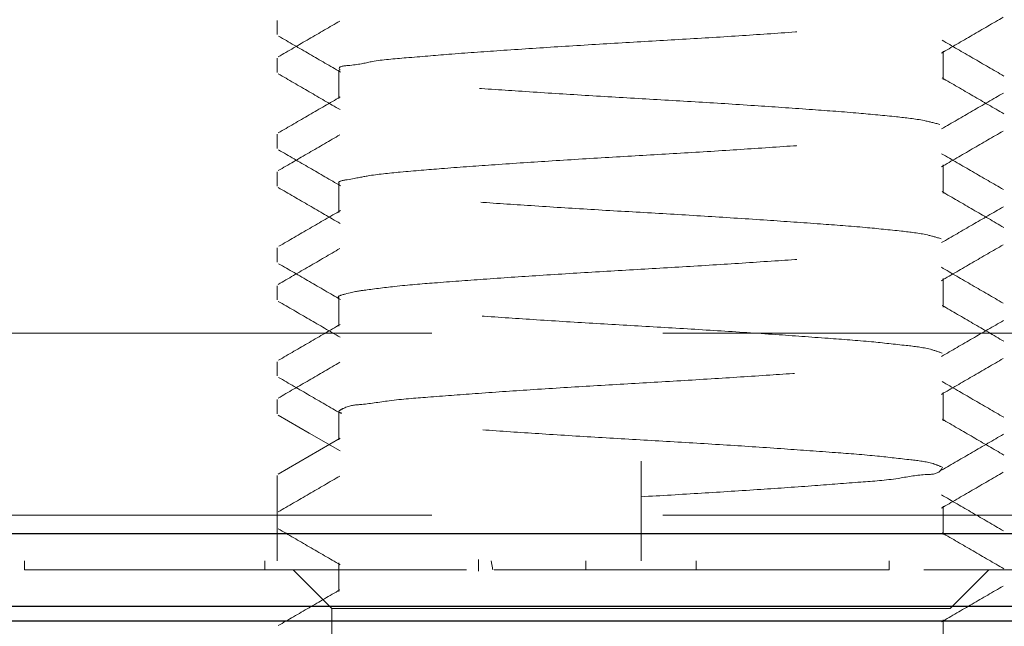
# Model space of a CAD drawing. Units: millimetres. Extents: x 265 to 481, y -1 to 150.
# Drawn here: x 413 to 414, y 86 to 86 of the extents above; entities that cross this region are included whole.
import ezdxf

# ---------------------------------------------------------------- set-up
doc = ezdxf.new("R2010")
doc.units = ezdxf.units.MM
doc.header["$MEASUREMENT"] = 0
for name, pattern in [('AI-Linetype-106', [0.491881, 0.32792, -0.16396]), ('AI-Linetype-117', [0.491881, 0.32792, -0.16396]), ('AI-Linetype-1179', [0.491881, 0.32792, -0.16396]), ('AI-Linetype-118', [0.491881, 0.32792, -0.16396]), ('AI-Linetype-1183', [0.491881, 0.32792, -0.16396]), ('AI-Linetype-1184', [0.491881, 0.32792, -0.16396]), ('AI-Linetype-1185', [0.491881, 0.32792, -0.16396]), ('AI-Linetype-1186', [0.491881, 0.32792, -0.16396]), ('AI-Linetype-1189', [0.491881, 0.32792, -0.16396]), ('AI-Linetype-119', [0.491881, 0.32792, -0.16396]), ('AI-Linetype-1190', [0.491881, 0.32792, -0.16396]), ('AI-Linetype-1191', [0.491881, 0.32792, -0.16396]), ('AI-Linetype-120', [0.491881, 0.32792, -0.16396]), ('AI-Linetype-1205', [0.491881, 0.32792, -0.16396]), ('AI-Linetype-1206', [0.491881, 0.32792, -0.16396]), ('AI-Linetype-1207', [0.491881, 0.32792, -0.16396]), ('AI-Linetype-121', [0.491881, 0.32792, -0.16396]), ('AI-Linetype-122', [0.491881, 0.32792, -0.16396]), ('AI-Linetype-1220', [0.491881, 0.32792, -0.16396]), ('AI-Linetype-1221', [0.491881, 0.32792, -0.16396]), ('AI-Linetype-1222', [0.491881, 0.32792, -0.16396]), ('AI-Linetype-1223', [0.491881, 0.32792, -0.16396]), ('AI-Linetype-1224', [0.491881, 0.32792, -0.16396]), ('AI-Linetype-1225', [0.491881, 0.32792, -0.16396]), ('AI-Linetype-1226', [0.491881, 0.32792, -0.16396]), ('AI-Linetype-123', [0.491881, 0.32792, -0.16396]), ('AI-Linetype-124', [0.491881, 0.32792, -0.16396]), ('AI-Linetype-125', [0.491881, 0.32792, -0.16396]), ('AI-Linetype-1269', [0.491881, 0.32792, -0.16396]), ('AI-Linetype-1270', [0.491881, 0.32792, -0.16396]), ('AI-Linetype-1271', [0.491881, 0.32792, -0.16396]), ('AI-Linetype-1272', [0.491881, 0.32792, -0.16396]), ('AI-Linetype-1273', [0.491881, 0.32792, -0.16396]), ('AI-Linetype-1274', [0.491881, 0.32792, -0.16396]), ('AI-Linetype-1275', [0.491881, 0.32792, -0.16396]), ('AI-Linetype-1276', [0.491881, 0.32792, -0.16396]), ('AI-Linetype-1277', [0.491881, 0.32792, -0.16396]), ('AI-Linetype-1290', [0.491881, 0.32792, -0.16396]), ('AI-Linetype-1291', [0.491881, 0.32792, -0.16396]), ('AI-Linetype-1292', [0.491881, 0.32792, -0.16396]), ('AI-Linetype-1305', [0.491881, 0.32792, -0.16396]), ('AI-Linetype-148', [0.491881, 0.32792, -0.16396]), ('AI-Linetype-1666', [0.491881, 0.32792, -0.16396]), ('AI-Linetype-1667', [0.491881, 0.32792, -0.16396]), ('AI-Linetype-1668', [0.491881, 0.32792, -0.16396]), ('AI-Linetype-1669', [0.491881, 0.32792, -0.16396]), ('AI-Linetype-1670', [0.491881, 0.32792, -0.16396]), ('AI-Linetype-1701', [0.491881, 0.32792, -0.16396]), ('AI-Linetype-1702', [0.491881, 0.32792, -0.16396]), ('AI-Linetype-1703', [0.491881, 0.32792, -0.16396]), ('AI-Linetype-1704', [0.491881, 0.32792, -0.16396]), ('AI-Linetype-1705', [0.491881, 0.32792, -0.16396]), ('AI-Linetype-1728', [0.491881, 0.32792, -0.16396]), ('AI-Linetype-1729', [0.491881, 0.32792, -0.16396]), ('AI-Linetype-1730', [0.491881, 0.32792, -0.16396]), ('AI-Linetype-1731', [0.491881, 0.32792, -0.16396]), ('AI-Linetype-1732', [0.491881, 0.32792, -0.16396]), ('AI-Linetype-1733', [0.491881, 0.32792, -0.16396]), ('AI-Linetype-1755', [0.491881, 0.32792, -0.16396]), ('AI-Linetype-1756', [0.491881, 0.32792, -0.16396]), ('AI-Linetype-1757', [0.491881, 0.32792, -0.16396]), ('AI-Linetype-1758', [0.491881, 0.32792, -0.16396]), ('AI-Linetype-1759', [0.491881, 0.32792, -0.16396]), ('AI-Linetype-1760', [0.491881, 0.32792, -0.16396]), ('AI-Linetype-1781', [0.491881, 0.32792, -0.16396]), ('AI-Linetype-1782', [0.491881, 0.32792, -0.16396]), ('AI-Linetype-1783', [0.491881, 0.32792, -0.16396]), ('AI-Linetype-1784', [0.491881, 0.32792, -0.16396]), ('AI-Linetype-1785', [0.491881, 0.32792, -0.16396]), ('AI-Linetype-1803', [0.491881, 0.32792, -0.16396]), ('AI-Linetype-1826', [0.491881, 0.32792, -0.16396]), ('AI-Linetype-1827', [0.491881, 0.32792, -0.16396]), ('AI-Linetype-1828', [0.491881, 0.32792, -0.16396]), ('AI-Linetype-1829', [0.491881, 0.32792, -0.16396]), ('AI-Linetype-1830', [0.491881, 0.32792, -0.16396]), ('AI-Linetype-1831', [0.491881, 0.32792, -0.16396]), ('AI-Linetype-2301', [0.491881, 0.32792, -0.16396]), ('AI-Linetype-49', [0.491881, 0.32792, -0.16396]), ('AI-Linetype-53', [0.491881, 0.32792, -0.16396]), ('AI-Linetype-54', [0.491881, 0.32792, -0.16396]), ('AI-Linetype-55', [0.491881, 0.32792, -0.16396]), ('AI-Linetype-56', [0.491881, 0.32792, -0.16396]), ('AI-Linetype-57', [0.491881, 0.32792, -0.16396]), ('AI-Linetype-58', [0.491881, 0.32792, -0.16396]), ('AI-Linetype-60', [0.491881, 0.32792, -0.16396]), ('AI-Linetype-61', [0.491881, 0.32792, -0.16396]), ('AI-Linetype-67', [0.491881, 0.32792, -0.16396]), ('AI-Linetype-68', [0.491881, 0.32792, -0.16396]), ('AI-Linetype-69', [0.491881, 0.32792, -0.16396]), ('AI-Linetype-72', [0.491881, 0.32792, -0.16396]), ('AI-Linetype-73', [0.491881, 0.32792, -0.16396]), ('AI-Linetype-74', [0.491881, 0.32792, -0.16396]), ('AI-Linetype-75', [0.491881, 0.32792, -0.16396]), ('AI-Linetype-795', [0.491881, 0.32792, -0.16396]), ('AI-Linetype-81', [0.491881, 0.32792, -0.16396]), ('AI-Linetype-95', [0.491881, 0.32792, -0.16396])]:
    doc.linetypes.add(name, pattern=pattern)
doc.layers.get('0').update_dxf_attribs({"lineweight": 0})

msp = doc.modelspace()

# ---------------------------------------------------------------- linework, layer by layer
at = {"color": 18, "linetype": 'AI-Linetype-1226', "lineweight": 18, "true_color": 0x000000}
msp.add_line((413.22126, 86.12388), (413.22126, 86.1138), dxfattribs=at)
at = {"color": 18, "linetype": 'AI-Linetype-1670', "lineweight": 18, "true_color": 0x000000}
msp.add_line((413.22126, 86.09712), (413.22126, 86.08703), dxfattribs=at)
at = {"color": 18, "linetype": 'AI-Linetype-1826', "lineweight": 18, "true_color": 0x000000}
msp.add_line((413.694, 86.08199), (413.694, 86.10216), dxfattribs=at)
at = {"color": 18, "linetype": 'AI-Linetype-1292', "lineweight": 18, "true_color": 0x000000}
msp.add_line((413.26494, 86.0886), (413.26494, 86.06842), dxfattribs=at)
at = {"color": 18, "linetype": 'AI-Linetype-1225', "lineweight": 18, "true_color": 0x000000}
msp.add_line((413.22126, 86.0432), (413.22126, 86.03311), dxfattribs=at)
at = {"color": 18, "linetype": 'AI-Linetype-1827', "lineweight": 18, "true_color": 0x000000}
msp.add_line((413.694, 86.0013), (413.694, 86.02147), dxfattribs=at)
at = {"color": 18, "linetype": 'AI-Linetype-1669', "lineweight": 18, "true_color": 0x000000}
msp.add_line((413.22126, 86.0164), (413.22126, 86.00632), dxfattribs=at)
at = {"color": 18, "linetype": 'AI-Linetype-1291', "lineweight": 18, "true_color": 0x000000}
msp.add_line((413.26494, 86.00791), (413.26494, 85.98774), dxfattribs=at)
at = {"color": 18, "linetype": 'AI-Linetype-1224', "lineweight": 18, "true_color": 0x000000}
msp.add_line((413.22126, 85.9625), (413.22126, 85.95242), dxfattribs=at)
at = {"color": 18, "linetype": 'AI-Linetype-1668', "lineweight": 18, "true_color": 0x000000}
msp.add_line((413.22126, 85.93573), (413.22126, 85.92565), dxfattribs=at)
at = {"color": 18, "linetype": 'AI-Linetype-1828', "lineweight": 18, "true_color": 0x000000}
msp.add_line((413.694, 85.92061), (413.694, 85.94078), dxfattribs=at)
at = {"color": 18, "linetype": 'AI-Linetype-1290', "lineweight": 18, "true_color": 0x000000}
msp.add_line((413.26494, 85.92722), (413.26494, 85.90705), dxfattribs=at)
at = {"color": 18, "linetype": 'AI-Linetype-95', "lineweight": 18, "true_color": 0x000000}
msp.add_line((412.5112, 85.90201), (416.06152, 85.90201), dxfattribs=at)
at = {"color": 18, "linetype": 'AI-Linetype-1223', "lineweight": 18, "true_color": 0x000000}
msp.add_line((413.22126, 85.88182), (413.22126, 85.87173), dxfattribs=at)
at = {"color": 18, "linetype": 'AI-Linetype-1829', "lineweight": 18, "true_color": 0x000000}
msp.add_line((413.694, 85.83992), (413.694, 85.86009), dxfattribs=at)
at = {"color": 18, "linetype": 'AI-Linetype-1667', "lineweight": 18, "true_color": 0x000000}
msp.add_line((413.22126, 85.85504), (413.22126, 85.84494), dxfattribs=at)
at = {"color": 18, "linetype": 'AI-Linetype-1305', "lineweight": 18, "true_color": 0x000000}
msp.add_line((413.26494, 85.84653), (413.26494, 85.82636), dxfattribs=at)
at = {"color": 18, "linetype": 'AI-Linetype-148', "lineweight": 18, "true_color": 0x000000}
msp.add_line((413.47947, 85.74062), (413.47947, 85.81123), dxfattribs=at)
at = {"color": 18, "linetype": 'AI-Linetype-1222', "lineweight": 18, "true_color": 0x000000}
msp.add_line((413.22126, 85.80113), (413.22126, 85.74062), dxfattribs=at)
at = {"color": 18, "linetype": 'AI-Linetype-1666', "lineweight": 18, "true_color": 0x000000}
msp.add_line((413.22126, 85.77436), (413.22126, 85.76427), dxfattribs=at)
at = {"color": 18, "linetype": 'AI-Linetype-1830', "lineweight": 18, "true_color": 0x000000}
msp.add_line((413.694, 85.75923), (413.694, 85.7794), dxfattribs=at)
at = {"color": 18, "linetype": 'AI-Linetype-106', "lineweight": 18, "true_color": 0x000000}
msp.add_line((412.5112, 85.7729), (416.06152, 85.7729), dxfattribs=at)
at = {"color": 18, "lineweight": 25, "true_color": 0x000000}
for p, q in [((412.44665, 85.75999), (423.77305, 85.75999)), ((412.44665, 85.70835), (423.79004, 85.70835)), ((412.89851, 85.69793), (413.58296, 85.69793)), ((413.58296, 85.69793), (414.06043, 85.69793))]:
    msp.add_line(p, q, dxfattribs=at)
at = {"color": 18, "linetype": 'AI-Linetype-795', "lineweight": 18, "true_color": 0x000000}
msp.add_line((412.44665, 85.75999), (423.77305, 85.75999), dxfattribs=at)
at = {"color": 18, "linetype": 'AI-Linetype-53', "lineweight": 18, "true_color": 0x000000}
msp.add_line((413.04195, 85.73417), (413.04195, 85.74062), dxfattribs=at)
at = {"color": 18, "linetype": 'AI-Linetype-55', "lineweight": 18, "true_color": 0x000000}
msp.add_line((413.21248, 85.73417), (413.21248, 85.74062), dxfattribs=at)
at = {"color": 18, "linetype": 'AI-Linetype-1179', "lineweight": 18, "true_color": 0x000000}
msp.add_line((413.36424, 85.74143), (413.36424, 85.73336), dxfattribs=at)
at = {"color": 18, "linetype": 'AI-Linetype-60', "lineweight": 18, "true_color": 0x000000}
msp.add_line((413.37433, 85.73417), (413.373, 85.74062), dxfattribs=at)
at = {"color": 18, "linetype": 'AI-Linetype-56', "lineweight": 18, "true_color": 0x000000}
msp.add_line((413.44037, 85.73417), (413.44037, 85.74062), dxfattribs=at)
at = {"color": 18, "linetype": 'AI-Linetype-49', "lineweight": 18, "true_color": 0x000000}
msp.add_line((413.51857, 85.73417), (413.51857, 85.74062), dxfattribs=at)
at = {"color": 18, "linetype": 'AI-Linetype-58', "lineweight": 18, "true_color": 0x000000}
msp.add_line((413.65553, 85.73417), (413.65553, 85.74062), dxfattribs=at)
at = {"color": 18, "linetype": 'AI-Linetype-54', "lineweight": 18, "true_color": 0x000000}
msp.add_line((413.04195, 85.73417), (413.21248, 85.73417), dxfattribs=at)
at = {"color": 18, "linetype": 'AI-Linetype-67', "lineweight": 18, "true_color": 0x000000}
msp.add_line((413.32235, 85.73417), (413.21248, 85.73417), dxfattribs=at)
at = {"color": 18, "linetype": 'AI-Linetype-1183', "lineweight": 18, "true_color": 0x000000}
msp.add_line((413.23256, 85.73417), (413.26, 85.70673), dxfattribs=at)
at = {"color": 18, "linetype": 'AI-Linetype-69', "lineweight": 18, "true_color": 0x000000}
msp.add_line((413.24716, 85.73417), (413.23508, 85.73417), dxfattribs=at)
at = {"color": 18, "linetype": 'AI-Linetype-1803', "lineweight": 18, "true_color": 0x000000}
msp.add_line((413.26494, 85.73906), (413.26494, 85.71889), dxfattribs=at)
at = {"color": 18, "linetype": 'AI-Linetype-81', "lineweight": 18, "true_color": 0x000000}
msp.add_line((413.28901, 85.73417), (413.26975, 85.73417), dxfattribs=at)
at = {"color": 18, "linetype": 'AI-Linetype-75', "lineweight": 18, "true_color": 0x000000}
msp.add_line((413.35559, 85.73417), (413.28901, 85.73417), dxfattribs=at)
at = {"color": 18, "linetype": 'AI-Linetype-61', "lineweight": 18, "true_color": 0x000000}
msp.add_line((413.37532, 85.73417), (413.44037, 85.73417), dxfattribs=at)
at = {"color": 18, "linetype": 'AI-Linetype-74', "lineweight": 18, "true_color": 0x000000}
msp.add_line((413.39584, 85.73417), (413.39111, 85.73417), dxfattribs=at)
at = {"color": 18, "linetype": 'AI-Linetype-57', "lineweight": 18, "true_color": 0x000000}
msp.add_line((413.44037, 85.73417), (413.65553, 85.73417), dxfattribs=at)
at = {"color": 18, "linetype": 'AI-Linetype-68', "lineweight": 18, "true_color": 0x000000}
msp.add_line((413.68028, 85.73417), (413.8617, 85.73417), dxfattribs=at)
at = {"color": 18, "linetype": 'AI-Linetype-1184', "lineweight": 18, "true_color": 0x000000}
msp.add_line((413.69894, 85.70673), (413.72638, 85.73417), dxfattribs=at)
at = {"color": 18, "linetype": 'AI-Linetype-73', "lineweight": 18, "true_color": 0x000000}
msp.add_line((413.26, 85.70673), (413.51856, 85.70673), dxfattribs=at)
at = {"color": 18, "linetype": 'AI-Linetype-1186', "lineweight": 18, "true_color": 0x000000}
msp.add_line((413.26, 85.70673), (413.26, 85.26456), dxfattribs=at)
at = {"color": 18, "linetype": 'AI-Linetype-72', "lineweight": 18, "true_color": 0x000000}
msp.add_line((413.51856, 85.70673), (413.69894, 85.70673), dxfattribs=at)
at = {"color": 18, "linetype": 'AI-Linetype-1185', "lineweight": 18, "true_color": 0x000000}
msp.add_line((413.69894, 85.26456), (413.69894, 85.70673), dxfattribs=at)
at = {"color": 18, "linetype": 'AI-Linetype-2301', "lineweight": 18, "true_color": 0x000000}
msp.add_line((414.06043, 85.69793), (412.89851, 85.69793), dxfattribs=at)
at = {"color": 18, "linetype": 'AI-Linetype-1831', "lineweight": 18, "true_color": 0x000000}
msp.add_line((413.694, 85.67854), (413.694, 85.69872), dxfattribs=at)
at = {"color": 18, "linetype": 'AI-Linetype-1704', "lineweight": 18, "true_color": 0x000000}
msp.add_lwpolyline([(413.22201, 85.84395), (413.24396, 85.83122), (413.26583, 85.81854)], dxfattribs=at)
at = {"color": 18, "linetype": 'AI-Linetype-1272', "lineweight": 18, "true_color": 0x000000}
msp.add_lwpolyline([(413.26591, 85.82754), (413.24397, 85.81481), (413.22202, 85.80209)], dxfattribs=at)
at = {"color": 18, "linetype": 'AI-Linetype-125', "lineweight": 18, "true_color": 0x000000}
msp.add_open_spline([(413.26589, 86.08859), (413.26571, 86.08888), (413.26552, 86.08917), (413.26542, 86.08942), (413.26457, 86.09152), (413.26909, 86.09172), (413.27274, 86.09204), (413.28041, 86.0927), (413.2842, 86.09387), (413.28886, 86.09475), (413.29573, 86.09604), (413.30449, 86.09671), (413.31281, 86.09739), (413.32328, 86.09824), (413.33307, 86.09909), (413.34302, 86.09987), (413.35501, 86.10082), (413.36725, 86.10168), (413.37944, 86.10251), (413.39314, 86.10345), (413.40676, 86.10435), (413.4204, 86.10522), (413.43471, 86.10613), (413.44904, 86.107), (413.46337, 86.10784), (413.47767, 86.10868), (413.49198, 86.10948), (413.50628, 86.11033), (413.52052, 86.11118), (413.53476, 86.11207), (413.54901, 86.11299), (413.56236, 86.11385), (413.57572, 86.11474), (413.58907, 86.1157), (413.60071, 86.11654), (413.61235, 86.11742), (413.62401, 86.11829), (413.6336, 86.119), (413.64321, 86.1197), (413.65272, 86.12079), (413.66008, 86.12164), (413.66738, 86.12272), (413.67487, 86.12347), (413.67966, 86.12394), (413.68452, 86.12429), (413.68885, 86.12617), (413.68986, 86.12661), (413.69085, 86.12714), (413.69183, 86.12766)], degree=3, knots=[0, 0, 0, 0, 1, 1, 1, 2, 2, 2, 3, 3, 3, 4, 4, 4, 5, 5, 5, 6, 6, 6, 7, 7, 7, 8, 8, 8, 9, 9, 9, 10, 10, 10, 11, 11, 11, 12, 12, 12, 13, 13, 13, 14, 14, 14, 15, 15, 15, 16, 16, 16, 16], dxfattribs=at)
at = {"color": 18, "linetype": 'AI-Linetype-1728', "lineweight": 18, "true_color": 0x000000}
msp.add_open_spline([(413.69265, 86.10067), (413.69995, 86.10492), (413.70726, 86.10916), (413.71457, 86.11339), (413.7219, 86.11765), (413.72924, 86.1219), (413.73657, 86.12615)], degree=3, knots=[0, 0, 0, 0, 1, 1, 1, 2, 2, 2, 2], dxfattribs=at)
at = {"color": 18, "linetype": 'AI-Linetype-1755', "lineweight": 18, "true_color": 0x000000}
msp.add_open_spline([(413.26576, 86.12348), (413.25845, 86.11923), (413.25114, 86.11499), (413.24382, 86.11074), (413.23653, 86.10651), (413.22923, 86.10228), (413.22192, 86.09805)], degree=3, knots=[0, 0, 0, 0, 1, 1, 1, 2, 2, 2, 2], dxfattribs=at)
at = {"color": 18, "linetype": 'AI-Linetype-1207', "lineweight": 18, "true_color": 0x000000}
msp.add_open_spline([(413.22224, 86.11274), (413.22956, 86.10849), (413.23689, 86.10425), (413.24421, 86.10001), (413.25151, 86.09577), (413.25881, 86.09154), (413.26611, 86.0873)], degree=3, knots=[0, 0, 0, 0, 1, 1, 1, 2, 2, 2, 2], dxfattribs=at)
at = {"color": 18, "linetype": 'AI-Linetype-1277', "lineweight": 18, "true_color": 0x000000}
msp.add_open_spline([(413.73698, 86.08446), (413.72967, 86.0887), (413.72236, 86.09294), (413.71504, 86.09718), (413.70773, 86.10141), (413.70043, 86.10565), (413.69312, 86.10989)], degree=3, knots=[0, 0, 0, 0, 1, 1, 1, 2, 2, 2, 2], dxfattribs=at)
at = {"color": 18, "linetype": 'AI-Linetype-1701', "lineweight": 18, "true_color": 0x000000}
msp.add_open_spline([(413.22201, 86.08602), (413.22932, 86.08178), (413.23664, 86.07754), (413.24396, 86.0733), (413.25125, 86.06907), (413.25854, 86.06484), (413.26583, 86.06061)], degree=3, knots=[0, 0, 0, 0, 1, 1, 1, 2, 2, 2, 2], dxfattribs=at)
at = {"color": 18, "linetype": 'AI-Linetype-124', "lineweight": 18, "true_color": 0x000000}
msp.add_open_spline([(413.69152, 86.05016), (413.68784, 86.05112), (413.68416, 86.05208), (413.68044, 86.05283), (413.67398, 86.05415), (413.66741, 86.05486), (413.66084, 86.05553), (413.65192, 86.05646), (413.64302, 86.05733), (413.63411, 86.0581), (413.62317, 86.05905), (413.61221, 86.05984), (413.60126, 86.06062), (413.58838, 86.06154), (413.57551, 86.06245), (413.56263, 86.06331), (413.54859, 86.06425), (413.53454, 86.06515), (413.52049, 86.066), (413.50616, 86.06688), (413.49183, 86.0677), (413.4775, 86.06854), (413.46316, 86.06937), (413.44882, 86.0702), (413.43449, 86.07109), (413.42051, 86.07195), (413.40654, 86.07287), (413.39256, 86.07379), (413.37982, 86.07463), (413.36706, 86.07549), (413.35439, 86.07647), (413.34367, 86.0773), (413.33301, 86.07822), (413.32212, 86.07898), (413.31328, 86.0796), (413.30428, 86.08011), (413.29597, 86.08156), (413.28994, 86.08261), (413.28427, 86.08415), (413.27711, 86.08427), (413.27313, 86.08433), (413.26869, 86.08396), (413.26685, 86.08693), (413.26677, 86.08705), (413.2667, 86.08718), (413.26663, 86.0873)], degree=3, knots=[0, 0, 0, 0, 1, 1, 1, 2, 2, 2, 3, 3, 3, 4, 4, 4, 5, 5, 5, 6, 6, 6, 7, 7, 7, 8, 8, 8, 9, 9, 9, 10, 10, 10, 11, 11, 11, 12, 12, 12, 13, 13, 13, 14, 14, 14, 15, 15, 15, 15], dxfattribs=at)
at = {"color": 18, "linetype": 'AI-Linetype-1781', "lineweight": 18, "true_color": 0x000000}
msp.add_open_spline([(413.73701, 86.05771), (413.72971, 86.06194), (413.72242, 86.06617), (413.71512, 86.0704), (413.70781, 86.07464), (413.70049, 86.07889), (413.69318, 86.08313)], degree=3, knots=[0, 0, 0, 0, 1, 1, 1, 2, 2, 2, 2], dxfattribs=at)
at = {"color": 18, "linetype": 'AI-Linetype-1269', "lineweight": 18, "true_color": 0x000000}
msp.add_open_spline([(413.26591, 86.0696), (413.2586, 86.06536), (413.25128, 86.06112), (413.24397, 86.05688), (413.23665, 86.05264), (413.22934, 86.04839), (413.22202, 86.04415)], degree=3, knots=[0, 0, 0, 0, 1, 1, 1, 2, 2, 2, 2], dxfattribs=at)
at = {"color": 18, "linetype": 'AI-Linetype-1191', "lineweight": 18, "true_color": 0x000000}
msp.add_open_spline([(413.69283, 86.04696), (413.70013, 86.05119), (413.70743, 86.05543), (413.71473, 86.05966), (413.72206, 86.06391), (413.72938, 86.06815), (413.7367, 86.07239)], degree=3, knots=[0, 0, 0, 0, 1, 1, 1, 2, 2, 2, 2], dxfattribs=at)
at = {"color": 18, "linetype": 'AI-Linetype-123', "lineweight": 18, "true_color": 0x000000}
msp.add_open_spline([(413.26557, 86.0079), (413.26539, 86.00805), (413.26521, 86.0082), (413.26508, 86.00834), (413.26383, 86.00974), (413.26781, 86.01038), (413.27101, 86.01093), (413.27844, 86.0122), (413.28166, 86.01295), (413.28579, 86.01364), (413.29212, 86.01468), (413.30062, 86.01554), (413.30863, 86.0163), (413.31885, 86.01726), (413.32827, 86.01804), (413.33789, 86.01879), (413.34955, 86.0197), (413.36151, 86.02057), (413.3734, 86.0214), (413.38692, 86.02235), (413.40035, 86.02324), (413.41381, 86.02411), (413.42807, 86.02503), (413.44236, 86.02591), (413.45665, 86.02676), (413.47095, 86.0276), (413.48525, 86.0284), (413.49955, 86.02924), (413.51385, 86.03008), (413.52816, 86.03096), (413.54244, 86.03188), (413.55598, 86.03274), (413.56949, 86.03365), (413.58309, 86.03459), (413.5951, 86.03542), (413.60718, 86.03628), (413.61898, 86.03721), (413.62873, 86.03797), (413.63829, 86.03878), (413.64863, 86.0397), (413.65677, 86.04042), (413.66539, 86.04121), (413.67192, 86.04235), (413.67626, 86.04312), (413.67967, 86.04404), (413.68725, 86.04506), (413.69066, 86.04552), (413.69491, 86.046), (413.69375, 86.04766), (413.69362, 86.04784), (413.69343, 86.04804), (413.69323, 86.04824)], degree=3, knots=[0, 0, 0, 0, 1, 1, 1, 2, 2, 2, 3, 3, 3, 4, 4, 4, 5, 5, 5, 6, 6, 6, 7, 7, 7, 8, 8, 8, 9, 9, 9, 10, 10, 10, 11, 11, 11, 12, 12, 12, 13, 13, 13, 14, 14, 14, 15, 15, 15, 16, 16, 16, 17, 17, 17, 17], dxfattribs=at)
at = {"color": 18, "linetype": 'AI-Linetype-1756', "lineweight": 18, "true_color": 0x000000}
msp.add_open_spline([(413.26576, 86.04278), (413.25845, 86.03854), (413.25114, 86.03429), (413.24382, 86.03005), (413.23653, 86.02582), (413.22923, 86.02159), (413.22192, 86.01736)], degree=3, knots=[0, 0, 0, 0, 1, 1, 1, 2, 2, 2, 2], dxfattribs=at)
at = {"color": 18, "linetype": 'AI-Linetype-1729', "lineweight": 18, "true_color": 0x000000}
msp.add_open_spline([(413.69265, 86.01998), (413.69995, 86.02422), (413.70726, 86.02847), (413.71457, 86.0327), (413.7219, 86.03696), (413.72924, 86.04121), (413.73657, 86.04546)], degree=3, knots=[0, 0, 0, 0, 1, 1, 1, 2, 2, 2, 2], dxfattribs=at)
at = {"color": 18, "linetype": 'AI-Linetype-1206', "lineweight": 18, "true_color": 0x000000}
msp.add_open_spline([(413.22224, 86.03205), (413.22956, 86.02781), (413.23688, 86.02357), (413.2442, 86.01932), (413.25151, 86.01509), (413.25881, 86.01085), (413.26611, 86.00661)], degree=3, knots=[0, 0, 0, 0, 1, 1, 1, 2, 2, 2, 2], dxfattribs=at)
at = {"color": 18, "linetype": 'AI-Linetype-1276', "lineweight": 18, "true_color": 0x000000}
msp.add_open_spline([(413.73675, 86.00392), (413.72943, 86.00816), (413.72211, 86.01239), (413.7148, 86.01664), (413.70748, 86.02088), (413.70017, 86.02512), (413.69286, 86.02936)], degree=3, knots=[0, 0, 0, 0, 1, 1, 1, 2, 2, 2, 2], dxfattribs=at)
at = {"color": 18, "linetype": 'AI-Linetype-1702', "lineweight": 18, "true_color": 0x000000}
msp.add_open_spline([(413.22201, 86.00533), (413.22933, 86.00109), (413.23665, 85.99685), (413.24396, 85.9926), (413.25125, 85.98838), (413.25854, 85.98415), (413.26583, 85.97992)], degree=3, knots=[0, 0, 0, 0, 1, 1, 1, 2, 2, 2, 2], dxfattribs=at)
at = {"color": 18, "linetype": 'AI-Linetype-122', "lineweight": 18, "true_color": 0x000000}
msp.add_open_spline([(413.69244, 85.96907), (413.68923, 85.97002), (413.68601, 85.97097), (413.68275, 85.97172), (413.67673, 85.9731), (413.67057, 85.97377), (413.66442, 85.97443), (413.65582, 85.97535), (413.64725, 85.97625), (413.63867, 85.97703), (413.62806, 85.97799), (413.61743, 85.97876), (413.6068, 85.97953), (413.59419, 85.98044), (413.58158, 85.98134), (413.56896, 85.9822), (413.55504, 85.98314), (413.54112, 85.98404), (413.52719, 85.9849), (413.51285, 85.98579), (413.4985, 85.98663), (413.48416, 85.98747), (413.46984, 85.9883), (413.45551, 85.98912), (413.4412, 85.98999), (413.4271, 85.99084), (413.41301, 85.99175), (413.39891, 85.99268), (413.38593, 85.99353), (413.37295, 85.9944), (413.36, 85.99537), (413.34892, 85.9962), (413.33788, 85.99709), (413.32673, 85.99791), (413.31763, 85.99857), (413.30847, 85.99918), (413.29961, 86.00046), (413.29302, 86.00141), (413.2866, 86.00273), (413.27951, 86.00315), (413.27533, 86.0034), (413.27092, 86.00334), (413.26786, 86.00584), (413.26757, 86.00608), (413.26728, 86.00635), (413.26699, 86.00662)], degree=3, knots=[0, 0, 0, 0, 1, 1, 1, 2, 2, 2, 3, 3, 3, 4, 4, 4, 5, 5, 5, 6, 6, 6, 7, 7, 7, 8, 8, 8, 9, 9, 9, 10, 10, 10, 11, 11, 11, 12, 12, 12, 13, 13, 13, 14, 14, 14, 15, 15, 15, 15], dxfattribs=at)
at = {"color": 18, "linetype": 'AI-Linetype-1782', "lineweight": 18, "true_color": 0x000000}
msp.add_open_spline([(413.73701, 85.97702), (413.72971, 85.98125), (413.72242, 85.98548), (413.71512, 85.98971), (413.70781, 85.99395), (413.70049, 85.99819), (413.69318, 86.00244)], degree=3, knots=[0, 0, 0, 0, 1, 1, 1, 2, 2, 2, 2], dxfattribs=at)
at = {"color": 18, "linetype": 'AI-Linetype-1190', "lineweight": 18, "true_color": 0x000000}
msp.add_open_spline([(413.69283, 85.96627), (413.70014, 85.9705), (413.70744, 85.97474), (413.71474, 85.97898), (413.72206, 85.98322), (413.72938, 85.98746), (413.7367, 85.9917)], degree=3, knots=[0, 0, 0, 0, 1, 1, 1, 2, 2, 2, 2], dxfattribs=at)
at = {"color": 18, "linetype": 'AI-Linetype-1270', "lineweight": 18, "true_color": 0x000000}
msp.add_open_spline([(413.26624, 85.98911), (413.25893, 85.98487), (413.25163, 85.98063), (413.24432, 85.97639), (413.23701, 85.97215), (413.22969, 85.96791), (413.22238, 85.96367)], degree=3, knots=[0, 0, 0, 0, 1, 1, 1, 2, 2, 2, 2], dxfattribs=at)
at = {"color": 18, "linetype": 'AI-Linetype-121', "lineweight": 18, "true_color": 0x000000}
msp.add_open_spline([(413.26504, 85.92722), (413.26501, 85.92724), (413.26497, 85.92726), (413.26494, 85.92728), (413.2635, 85.92815), (413.26682, 85.9291), (413.2695, 85.92982), (413.27654, 85.93172), (413.27927, 85.93205), (413.28292, 85.93252), (413.28875, 85.93327), (413.29694, 85.93435), (413.30459, 85.9352), (413.31456, 85.93631), (413.32363, 85.93701), (413.33292, 85.93772), (413.34424, 85.93858), (413.3559, 85.93946), (413.36748, 85.94029), (413.3808, 85.94125), (413.39403, 85.94214), (413.40728, 85.943), (413.42147, 85.94393), (413.4357, 85.94482), (413.44992, 85.94567), (413.46422, 85.94652), (413.47852, 85.94733), (413.49283, 85.94816), (413.50717, 85.949), (413.52151, 85.94986), (413.53583, 85.95077), (413.54955, 85.95164), (413.56325, 85.95255), (413.57701, 85.95348), (413.5893, 85.95431), (413.60165, 85.95516), (413.61378, 85.95613), (413.62388, 85.95693), (413.63382, 85.9578), (413.64438, 85.95861), (413.65281, 85.95926), (413.66164, 85.95986), (413.66877, 85.96124), (413.67368, 85.9622), (413.67779, 85.96352), (413.68543, 85.96396), (413.6892, 85.96417), (413.69382, 85.96416), (413.69332, 85.96658), (413.69326, 85.96688), (413.69312, 85.96721), (413.69298, 85.96755)], degree=3, knots=[0, 0, 0, 0, 1, 1, 1, 2, 2, 2, 3, 3, 3, 4, 4, 4, 5, 5, 5, 6, 6, 6, 7, 7, 7, 8, 8, 8, 9, 9, 9, 10, 10, 10, 11, 11, 11, 12, 12, 12, 13, 13, 13, 14, 14, 14, 15, 15, 15, 16, 16, 16, 17, 17, 17, 17], dxfattribs=at)
at = {"color": 18, "linetype": 'AI-Linetype-1730', "lineweight": 18, "true_color": 0x000000}
msp.add_open_spline([(413.69265, 85.9393), (413.69995, 85.94354), (413.70726, 85.94778), (413.71457, 85.95201), (413.7219, 85.95627), (413.72924, 85.96052), (413.73657, 85.96477)], degree=3, knots=[0, 0, 0, 0, 1, 1, 1, 2, 2, 2, 2], dxfattribs=at)
at = {"color": 18, "linetype": 'AI-Linetype-1757', "lineweight": 18, "true_color": 0x000000}
msp.add_open_spline([(413.26576, 85.9621), (413.25845, 85.95785), (413.25113, 85.9536), (413.24382, 85.94936), (413.23652, 85.94513), (413.22922, 85.9409), (413.22192, 85.93667)], degree=3, knots=[0, 0, 0, 0, 1, 1, 1, 2, 2, 2, 2], dxfattribs=at)
at = {"color": 18, "linetype": 'AI-Linetype-1205', "lineweight": 18, "true_color": 0x000000}
msp.add_open_spline([(413.22224, 85.95136), (413.22956, 85.94712), (413.23688, 85.94288), (413.24419, 85.93864), (413.2515, 85.9344), (413.25881, 85.93016), (413.26611, 85.92592)], degree=3, knots=[0, 0, 0, 0, 1, 1, 1, 2, 2, 2, 2], dxfattribs=at)
at = {"color": 18, "linetype": 'AI-Linetype-1275', "lineweight": 18, "true_color": 0x000000}
msp.add_open_spline([(413.7365, 85.92336), (413.72919, 85.9276), (413.72188, 85.93183), (413.71457, 85.93607), (413.70726, 85.94031), (413.69996, 85.94455), (413.69266, 85.94878)], degree=3, knots=[0, 0, 0, 0, 1, 1, 1, 2, 2, 2, 2], dxfattribs=at)
at = {"color": 18, "linetype": 'AI-Linetype-1703', "lineweight": 18, "true_color": 0x000000}
msp.add_open_spline([(413.22201, 85.92464), (413.22933, 85.9204), (413.23665, 85.91616), (413.24396, 85.91191), (413.25125, 85.90769), (413.25854, 85.90346), (413.26583, 85.89923)], degree=3, knots=[0, 0, 0, 0, 1, 1, 1, 2, 2, 2, 2], dxfattribs=at)
at = {"color": 18, "linetype": 'AI-Linetype-120', "lineweight": 18, "true_color": 0x000000}
msp.add_open_spline([(413.69315, 85.88798), (413.6904, 85.88893), (413.68765, 85.88987), (413.68485, 85.89061), (413.67929, 85.89207), (413.67354, 85.89269), (413.6678, 85.89332), (413.65955, 85.89423), (413.65133, 85.89516), (413.64309, 85.89595), (413.63282, 85.89692), (413.62251, 85.89768), (413.61221, 85.89843), (413.59986, 85.89933), (413.58753, 85.90023), (413.57518, 85.90109), (413.56141, 85.90204), (413.54764, 85.90293), (413.53386, 85.9038), (413.51952, 85.90469), (413.50519, 85.90556), (413.49085, 85.9064), (413.47654, 85.90723), (413.46223, 85.90804), (413.44792, 85.90889), (413.43373, 85.90974), (413.41955, 85.91064), (413.40536, 85.91156), (413.39215, 85.91242), (413.37894, 85.91331), (413.36575, 85.91427), (413.35433, 85.9151), (413.34293, 85.91599), (413.33149, 85.91684), (413.3221, 85.91753), (413.31269, 85.9182), (413.30343, 85.91935), (413.29637, 85.92023), (413.28941, 85.9214), (413.28212, 85.92204), (413.2776, 85.92244), (413.27297, 85.92265), (413.2691, 85.92474), (413.26843, 85.9251), (413.26778, 85.92552), (413.26713, 85.92593)], degree=3, knots=[0, 0, 0, 0, 1, 1, 1, 2, 2, 2, 3, 3, 3, 4, 4, 4, 5, 5, 5, 6, 6, 6, 7, 7, 7, 8, 8, 8, 9, 9, 9, 10, 10, 10, 11, 11, 11, 12, 12, 12, 13, 13, 13, 14, 14, 14, 15, 15, 15, 15], dxfattribs=at)
at = {"color": 18, "linetype": 'AI-Linetype-1783', "lineweight": 18, "true_color": 0x000000}
msp.add_open_spline([(413.73701, 85.89633), (413.72971, 85.90056), (413.72242, 85.90478), (413.71512, 85.90902), (413.70781, 85.91326), (413.70049, 85.91751), (413.69318, 85.92175)], degree=3, knots=[0, 0, 0, 0, 1, 1, 1, 2, 2, 2, 2], dxfattribs=at)
at = {"color": 18, "linetype": 'AI-Linetype-1271', "lineweight": 18, "true_color": 0x000000}
msp.add_open_spline([(413.26598, 85.90827), (413.25868, 85.90403), (413.25137, 85.8998), (413.24407, 85.89556), (413.23677, 85.89133), (413.22946, 85.88709), (413.22216, 85.88286)], degree=3, knots=[0, 0, 0, 0, 1, 1, 1, 2, 2, 2, 2], dxfattribs=at)
at = {"color": 18, "linetype": 'AI-Linetype-1189', "lineweight": 18, "true_color": 0x000000}
msp.add_open_spline([(413.69283, 85.88558), (413.70014, 85.88982), (413.70744, 85.89406), (413.71475, 85.89829), (413.72207, 85.90254), (413.72939, 85.90677), (413.7367, 85.91101)], degree=3, knots=[0, 0, 0, 0, 1, 1, 1, 2, 2, 2, 2], dxfattribs=at)
at = {"color": 18, "linetype": 'AI-Linetype-119', "lineweight": 18, "true_color": 0x000000}
msp.add_open_spline([(413.26706, 85.84526), (413.26614, 85.84554), (413.26523, 85.84582), (413.26502, 85.8462), (413.26463, 85.8469), (413.26652, 85.84794), (413.2682, 85.84872), (413.27333, 85.8511), (413.27659, 85.85111), (413.28026, 85.85141), (413.28639, 85.8519), (413.29368, 85.85317), (413.30072, 85.8541), (413.31011, 85.85534), (413.31906, 85.85597), (413.32812, 85.85664), (413.33921, 85.85747), (413.35047, 85.85836), (413.36168, 85.85919), (413.37476, 85.86016), (413.38778, 85.86103), (413.40081, 85.86189), (413.41492, 85.86281), (413.42905, 85.86372), (413.44318, 85.86457), (413.4575, 85.86543), (413.47182, 85.86625), (413.48614, 85.86708), (413.50048, 85.86791), (413.51483, 85.86876), (413.52917, 85.86966), (413.54305, 85.87053), (413.55691, 85.87144), (413.57081, 85.87236), (413.58337, 85.8732), (413.59596, 85.87406), (413.60842, 85.87503), (413.61889, 85.87586), (413.62926, 85.87676), (413.63999, 85.87753), (413.64866, 85.87815), (413.65755, 85.87867), (413.66544, 85.88013), (413.67104, 85.88117), (413.67614, 85.88268), (413.68339, 85.88285), (413.68725, 85.88293), (413.69172, 85.88264), (413.69267, 85.88549), (413.69281, 85.88591), (413.69288, 85.88639), (413.69294, 85.88687)], degree=3, knots=[0, 0, 0, 0, 1, 1, 1, 2, 2, 2, 3, 3, 3, 4, 4, 4, 5, 5, 5, 6, 6, 6, 7, 7, 7, 8, 8, 8, 9, 9, 9, 10, 10, 10, 11, 11, 11, 12, 12, 12, 13, 13, 13, 14, 14, 14, 15, 15, 15, 16, 16, 16, 17, 17, 17, 17], dxfattribs=at)
at = {"color": 18, "linetype": 'AI-Linetype-1758', "lineweight": 18, "true_color": 0x000000}
msp.add_open_spline([(413.26576, 85.88141), (413.25845, 85.87716), (413.25113, 85.87291), (413.24382, 85.86867), (413.23652, 85.86444), (413.22922, 85.86021), (413.22192, 85.85598)], degree=3, knots=[0, 0, 0, 0, 1, 1, 1, 2, 2, 2, 2], dxfattribs=at)
at = {"color": 18, "linetype": 'AI-Linetype-1731', "lineweight": 18, "true_color": 0x000000}
msp.add_open_spline([(413.69265, 85.85861), (413.69995, 85.86285), (413.70725, 85.86709), (413.71456, 85.87132), (413.7219, 85.87558), (413.72923, 85.87983), (413.73657, 85.88408)], degree=3, knots=[0, 0, 0, 0, 1, 1, 1, 2, 2, 2, 2], dxfattribs=at)
at = {"color": 18, "linetype": 'AI-Linetype-1220', "lineweight": 18, "true_color": 0x000000}
msp.add_open_spline([(413.22224, 85.87067), (413.22956, 85.86643), (413.23687, 85.86219), (413.24419, 85.85795), (413.2515, 85.85371), (413.2588, 85.84947), (413.26611, 85.84524)], degree=3, knots=[0, 0, 0, 0, 1, 1, 1, 2, 2, 2, 2], dxfattribs=at)
at = {"color": 18, "linetype": 'AI-Linetype-1274', "lineweight": 18, "true_color": 0x000000}
msp.add_open_spline([(413.73698, 85.84239), (413.72967, 85.84663), (413.72236, 85.85087), (413.71504, 85.85511), (413.70773, 85.85935), (413.70043, 85.86359), (413.69312, 85.86782)], degree=3, knots=[0, 0, 0, 0, 1, 1, 1, 2, 2, 2, 2], dxfattribs=at)
at = {"color": 18, "linetype": 'AI-Linetype-118', "lineweight": 18, "true_color": 0x000000}
msp.add_open_spline([(413.69364, 85.80689), (413.69136, 85.80783), (413.68908, 85.80878), (413.68673, 85.8095), (413.68167, 85.81106), (413.67632, 85.81162), (413.67101, 85.81221), (413.6631, 85.8131), (413.65526, 85.81406), (413.64739, 85.81486), (413.63744, 85.81587), (413.62744, 85.81661), (413.61745, 85.81734), (413.6054, 85.81824), (413.59335, 85.81913), (413.5813, 85.81998), (413.5677, 85.82093), (413.5541, 85.82182), (413.54049, 85.82269), (413.52619, 85.8236), (413.51188, 85.82447), (413.49756, 85.82531), (413.48326, 85.82615), (413.46896, 85.82696), (413.45466, 85.8278), (413.44039, 85.82865), (413.42613, 85.82953), (413.41187, 85.83045), (413.39846, 85.83132), (413.38504, 85.83222), (413.37163, 85.83316), (413.35989, 85.83398), (413.34814, 85.83483), (413.3364, 85.83576), (413.32674, 85.83653), (413.31708, 85.83735), (413.30742, 85.83826), (413.2999, 85.83897), (413.29238, 85.83973), (413.28492, 85.84093), (413.28011, 85.84171), (413.27533, 85.84267), (413.27054, 85.84363)], degree=3, knots=[0, 0, 0, 0, 1, 1, 1, 2, 2, 2, 3, 3, 3, 4, 4, 4, 5, 5, 5, 6, 6, 6, 7, 7, 7, 8, 8, 8, 9, 9, 9, 10, 10, 10, 11, 11, 11, 12, 12, 12, 13, 13, 13, 14, 14, 14, 14], dxfattribs=at)
at = {"color": 18, "linetype": 'AI-Linetype-1784', "lineweight": 18, "true_color": 0x000000}
msp.add_open_spline([(413.73701, 85.81564), (413.72972, 85.81987), (413.72242, 85.8241), (413.71513, 85.82833), (413.70781, 85.83257), (413.7005, 85.83682), (413.69318, 85.84106)], degree=3, knots=[0, 0, 0, 0, 1, 1, 1, 2, 2, 2, 2], dxfattribs=at)
at = {"color": 18, "linetype": 'AI-Linetype-1221', "lineweight": 18, "true_color": 0x000000}
msp.add_open_spline([(413.69283, 85.80489), (413.70014, 85.80913), (413.70745, 85.81337), (413.71476, 85.81761), (413.72207, 85.82185), (413.72939, 85.82609), (413.7367, 85.83033)], degree=3, knots=[0, 0, 0, 0, 1, 1, 1, 2, 2, 2, 2], dxfattribs=at)
at = {"color": 18, "linetype": 'AI-Linetype-117', "lineweight": 18, "true_color": 0x000000}
msp.add_open_spline([(413.47947, 85.78601), (413.49381, 85.78685), (413.50814, 85.78768), (413.52247, 85.78856), (413.53649, 85.78942), (413.55049, 85.79033), (413.56451, 85.79125), (413.57732, 85.7921), (413.59014, 85.79297), (413.60291, 85.79394), (413.61374, 85.79476), (413.62453, 85.79565), (413.63547, 85.79645), (413.64437, 85.7971), (413.65338, 85.79769), (413.66192, 85.79903), (413.66816, 85.8), (413.67414, 85.80138), (413.68115, 85.80173), (413.68511, 85.80193), (413.6894, 85.8018), (413.69182, 85.8044), (413.6923, 85.80492), (413.69271, 85.80555), (413.69312, 85.80618)], degree=3, knots=[0, 0, 0, 0, 1, 1, 1, 2, 2, 2, 3, 3, 3, 4, 4, 4, 5, 5, 5, 6, 6, 6, 7, 7, 7, 8, 8, 8, 8], dxfattribs=at)
at = {"color": 18, "linetype": 'AI-Linetype-1732', "lineweight": 18, "true_color": 0x000000}
msp.add_open_spline([(413.69265, 85.77792), (413.69995, 85.78216), (413.70725, 85.78639), (413.71456, 85.79063), (413.7219, 85.79489), (413.72923, 85.79914), (413.73657, 85.80339)], degree=3, knots=[0, 0, 0, 0, 1, 1, 1, 2, 2, 2, 2], dxfattribs=at)
at = {"color": 18, "linetype": 'AI-Linetype-1759', "lineweight": 18, "true_color": 0x000000}
msp.add_open_spline([(413.26576, 85.80072), (413.25845, 85.79647), (413.25113, 85.79222), (413.24382, 85.78798), (413.23652, 85.78375), (413.22922, 85.77952), (413.22192, 85.77529)], degree=3, knots=[0, 0, 0, 0, 1, 1, 1, 2, 2, 2, 2], dxfattribs=at)
at = {"color": 18, "linetype": 'AI-Linetype-1273', "lineweight": 18, "true_color": 0x000000}
msp.add_open_spline([(413.73674, 85.76185), (413.72942, 85.76609), (413.72211, 85.77033), (413.71479, 85.77457), (413.70748, 85.77881), (413.70017, 85.78306), (413.69286, 85.7873)], degree=3, knots=[0, 0, 0, 0, 1, 1, 1, 2, 2, 2, 2], dxfattribs=at)
at = {"color": 18, "linetype": 'AI-Linetype-1705', "lineweight": 18, "true_color": 0x000000}
msp.add_open_spline([(413.22201, 85.76326), (413.22933, 85.75902), (413.23665, 85.75478), (413.24397, 85.75053), (413.25126, 85.74631), (413.25855, 85.74208), (413.26583, 85.73785)], degree=3, knots=[0, 0, 0, 0, 1, 1, 1, 2, 2, 2, 2], dxfattribs=at)
at = {"color": 18, "linetype": 'AI-Linetype-1785', "lineweight": 18, "true_color": 0x000000}
msp.add_open_spline([(413.73701, 85.73495), (413.72972, 85.73918), (413.72242, 85.74341), (413.71513, 85.74764), (413.70781, 85.75188), (413.7005, 85.75613), (413.69318, 85.76037)], degree=3, knots=[0, 0, 0, 0, 1, 1, 1, 2, 2, 2, 2], dxfattribs=at)
at = {"color": 18, "linetype": 'AI-Linetype-1760', "lineweight": 18, "true_color": 0x000000}
msp.add_open_spline([(413.26576, 85.72003), (413.25845, 85.71578), (413.25113, 85.71154), (413.24382, 85.70729), (413.23652, 85.70306), (413.22922, 85.69883), (413.22192, 85.6946)], degree=3, knots=[0, 0, 0, 0, 1, 1, 1, 2, 2, 2, 2], dxfattribs=at)
at = {"color": 18, "linetype": 'AI-Linetype-1733', "lineweight": 18, "true_color": 0x000000}
msp.add_open_spline([(413.69265, 85.69723), (413.69995, 85.70147), (413.70725, 85.7057), (413.71456, 85.70994), (413.7219, 85.7142), (413.72923, 85.71845), (413.73657, 85.72271)], degree=3, knots=[0, 0, 0, 0, 1, 1, 1, 2, 2, 2, 2], dxfattribs=at)

doc.saveas('drawing.dxf')
